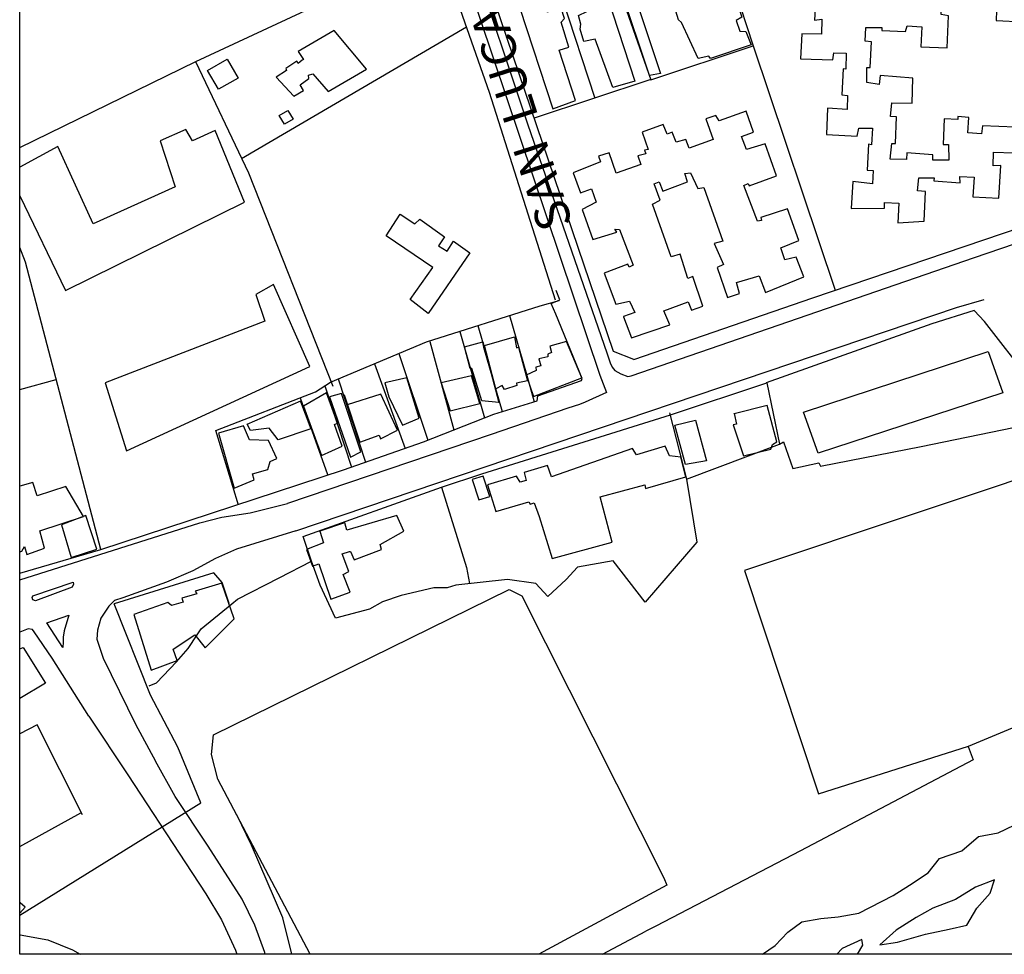
# Model space of a CAD drawing. Units: millimetres. Extents: x -1162 to 3856, y 299 to 2024.
# Drawn here: x 2737 to 3021, y 301 to 570 of the extents above; entities that cross this region are included whole.
import ezdxf

# ---------------------------------------------------------------- set-up
doc = ezdxf.new("R2010")
doc.units = ezdxf.units.MM
doc.header["$LTSCALE"] = 5
doc.layers.add('A06_TEXTO', color=7, linetype='Continuous', lineweight=13)
doc.styles.add('MONOTXT', font='MONOTXT', dxfattribs={"height": 0.2})

msp = doc.modelspace()

# ---------------------------------------------------------------- linework, layer by layer
at = {"color": 253}
for p, q in [((2891.755, 580.767, 820.98), (2902.575, 547.717, 821.13)), ((2800.655, 530.277, 819.48), (2865.535, 568.257, 821.57)), ((2918.725, 553.037, 821.38), (2885.065, 541.957, 820.87)), ((2863.585, 480.417, 819.81), (2870.785, 455.497, 819.93)), ((2854.975, 477.467, 819.41), (2861.935, 451.997, 819.68)), ((2846.065, 474.047, 819.83), (2854.355, 448.997, 819.87)), ((2838.975, 471.067, 820.27), (2847.815, 446.657, 819.87)), ((2828.535, 466.677, 819.55), (2836.365, 442.657, 819.45)), ((2824.645, 464.667, 819.52), (2832.405, 441.267, 819.11)), ((2817.585, 461.227, 819.11), (2825.445, 439.147, 818.74)), ((2929.005, 437.737, 820.58), (2955.865, 447.847, 820.83))]:
    msp.add_line(p, q, dxfattribs=at)
for p, q in [((3006.985, 487.287, 822.24), (3014.955, 489.597, 822.48)), ((2816.275, 422.907, 816.97), (3006.985, 487.287, 821.5))]:
    msp.add_line(p, q)
for points, elevation in [([(2736.605, 1854.007), (3854.359, 1854.007), (3854.359, 300.683), (2736.605, 300.683)], 842), ([(2813.955, 544.087), (2815.535, 541.647), (2813.035, 540.207), (2811.445, 542.647)], 819.38)]:
    msp.add_lwpolyline(points, close=True, dxfattribs=dict(at, elevation=elevation))
at = {"color": 253, "extrusion": (-0.014027, 0.001434, 0.999901), "elevation": 788.625}
msp.add_lwpolyline([(3053.861, 544.747), (3053.37, 537.277), (3063.042, 536.817), (3063.002, 539.017), (3067.132, 538.957), (3066.892, 533.217), (3073.963, 532.907), (3075.033, 542.007), (3072.501, 542.267), (3072.751, 546.217), (3077.208, 545.966), (3077.218, 545.356), (3084.759, 544.956), (3084.729, 546.636), (3088.859, 546.596), (3088.549, 540.736), (3096.04, 540.356), (3096.379, 549.796), (3094.109, 549.896), (3094.176, 553.516), (3100.18, 553.416), (3100.55, 560.726), (3091.439, 561.896), (3091.129, 559.006), (3087.01, 559.326), (3086.968, 563.836), (3087.94, 563.716), (3088.129, 571.076), (3086.458, 571.566), (3086.456, 575.246), (3092.43, 575.126), (3092.83, 582.336), (3083.418, 583.296), (3083.448, 580.596), (3079.489, 580.976), (3079.668, 585.366), (3080.475, 585.456), (3080.755, 592.896), (3079.005, 592.856), (3079.192, 596.697), (3085.174, 596.487), (3085.497, 603.856), (3075.925, 604.876), (3075.804, 601.976), (3071.825, 602.026), (3071.965, 607.926), (3064.755, 608.376), (3063.974, 599.526), (3066.292, 598.937), (3066.294, 594.536), (3061.654, 594.706), (3061.658, 596.017), (3054.288, 596.317), (3054.197, 594.637), (3049.909, 594.637), (3050.149, 600.647), (3042.739, 600.927), (3042.138, 591.427), (3044.486, 591.257), (3044.517, 587.487), (3039.777, 587.777), (3039.722, 588.777), (3032.342, 588.837), (3032.382, 586.957), (3028.242, 587.247), (3028.402, 593.137), (3021.042, 593.627), (3020.441, 584.117), (3022.689, 584.037), (3022.65, 580.157), (3018.17, 580.217), (3018.146, 581.188), (3010.605, 581.498), (3010.435, 579.598), (3005.896, 579.908), (3006.206, 585.658), (2999.366, 586.068), (2998.585, 577.058), (3000.994, 576.628), (3000.374, 571.878), (2996.263, 572.238), (2996.373, 573.608), (2988.952, 574.058), (2988.952, 572.228), (2984.983, 572.468), (2985.342, 578.268), (2977.892, 578.618), (2977.351, 569.108), (2979.45, 569.318), (2979.359, 565.008), (2973.691, 565.148), (2973.291, 557.878), (2982.613, 557.598), (2982.872, 559.688), (2986.502, 559.588), (2986.365, 554.948), (2985.585, 554.987), (2985.205, 547.518), (2986.814, 547.358), (2986.744, 543.328), (2981.056, 543.667), (2980.735, 536.058), (2989.665, 535.588), (2990.154, 537.888), (2994.024, 537.908), (2993.725, 533.138), (2992.906, 533.288), (2992.504, 525.828), (2994.263, 525.708), (2994.043, 521.888), (2988.424, 522.528), (2987.944, 514.768), (2997.484, 514.838), (2997.534, 516.478), (3001.654, 516.288), (3001.404, 510.638), (3008.944, 511.098), (3009.315, 519.638), (3007.064, 519.788), (3007.403, 523.558), (3011.842, 523.537), (3011.791, 522.707), (3019.321, 522.157), (3019.281, 523.957), (3023.42, 523.797), (3023.05, 518.057), (3030.531, 517.727), (3031.132, 527.117), (3028.85, 527.067), (3028.998, 530.958), (3034.871, 530.757), (3035.211, 538.187), (3025.84, 538.587), (3025.561, 536.267), (3021.571, 536.517), (3021.891, 540.977), (3018.641, 541.307), (3018.651, 540.387), (3014.751, 540.597), (3014.46, 533.147), (3016.009, 533.147), (3016.069, 528.627), (3011.429, 528.627), (3011.444, 530.168), (3004.002, 530.798), (3003.842, 528.868), (2999.123, 528.988), (2999.644, 533.508), (3000.715, 533.478), (3000.985, 541.208), (2999.284, 541.268), (2999.652, 545.218), (3005.483, 545.098), (3005.706, 552.338), (2996.234, 553.108), (2996.024, 550.508), (2992.434, 551.088), (2992.424, 555.458), (2993.344, 555.398), (2993.732, 562.838), (2991.981, 562.998), (2992.099, 566.908), (2996.746, 566.998), (2996.716, 566.098), (3003.586, 565.818), (3004.085, 567.448), (3008.256, 567.158), (3007.975, 561.418), (3015.637, 561.038), (3016.025, 570.348), (3013.835, 570.708), (3013.923, 575.448), (3018.571, 575.087), (3018.571, 573.487), (3026.061, 573.307), (3026.071, 574.647), (3029.981, 574.737), (3029.752, 568.947), (3037.363, 568.617), (3037.852, 577.887), (3035.511, 577.937), (3035.52, 581.727), (3040.228, 581.817), (3040.238, 581.057), (3047.718, 580.577), (3047.678, 582.267), (3051.778, 582.247), (3051.639, 576.417), (3059.128, 576.487), (3059.649, 585.417), (3057.208, 585.547), (3057.327, 589.337), (3062.086, 589.246), (3062.086, 588.426), (3069.665, 588.016), (3069.625, 589.666), (3073.573, 589.466), (3073.587, 584.996), (3072.758, 584.926), (3072.278, 577.556), (3074.166, 577.376), (3073.986, 573.336), (3068.367, 573.636), (3067.916, 566.226), (3077.309, 565.796), (3077.319, 567.966), (3081.1, 567.956), (3081.28, 563.496), (3079.85, 563.316), (3079.139, 555.646), (3081.397, 555.276), (3081.365, 551.946), (3077.067, 552.036), (3076.892, 552.877), (3069.382, 553.307), (3069.372, 551.507), (3065.232, 551.997), (3065.493, 556.147), (3062.382, 556.606), (3062.272, 555.636), (3058.683, 555.946), (3057.951, 548.357), (3059.82, 548.417), (3059.669, 544.427), (3053.861, 544.747)], close=True, dxfattribs=at)
at = {"color": 253, "extrusion": (0.92998, 0.310103, 0.197414), "elevation": 3078.965}
msp.add_lwpolyline([(-364.349, 218.907), (-398.413, 220.111), (-473.112, 219.254)], dxfattribs=at)
at = {"color": 253, "extrusion": (-0.182149, -0.075442, 0.980372), "elevation": 253.235}
msp.add_lwpolyline([(550.853, 2895.571), (586.316, 2897.448), (652.471, 2896.383)], dxfattribs=at)
at = {"color": 253, "extrusion": (-0.011993, -0.006965, 0.999904), "elevation": 781.999}
msp.add_lwpolyline([(2806.123, 564.368), (2809.283, 558.918), (2803.642, 555.718), (2800.472, 561.168)], close=True, dxfattribs=at)
at = {"color": 253, "extrusion": (-0.773281, -0.193391, 0.603851), "elevation": -1823.737}
msp.add_lwpolyline([(227.751, 2411.156), (245.32, 2412.21), (253.603, 2412.586)], dxfattribs=at)
at = {"color": 253, "extrusion": (0.585255, 0.099618, 0.804706), "elevation": 2375.699}
msp.add_lwpolyline([(-50.317, -1839.818), (-74.372, -1843.844), (-79.14, -1843.844)], dxfattribs=at)
at = {"color": 253, "extrusion": (-0.040016, 0.025366, 0.998877), "elevation": 708.516}
msp.add_lwpolyline([(-1729.126, 2180.031), (-1731.441, 2180.494), (-1731.745, 2178.487), (-1731.613, 2178.452)], dxfattribs=at)
for points in [[(2837.495, 662.057, 818.78), (2837.595, 661.857, 818.78), (2844.955, 634.497, 818.86), (2850.905, 615.907, 818.82), (2854.045, 616.647, 818.93), (2904.045, 467.817, 819.65), (2904.945, 465.287, 819.57), (2905.965, 462.747, 819.57), (2899.775, 459.937, 818.75), (2898.165, 459.337, 818.75), (2894.795, 458.277, 818.75), (2872.645, 450.677, 818.97), (2813.905, 430.747, 817.19)], [(2905.495, 602.947, 819.97), (2921.505, 554.767, 820.04), (2918.395, 554.247, 819.92), (2901.885, 603.507, 819.83)], [(2866.845, 589.317, 819.08), (2883.215, 540.027, 819.37), (2906.005, 474.217, 819.55), (2906.995, 471.307, 819.55), (2907.595, 470.057, 819.55), (2908.345, 469.107, 819.55), (2910.095, 468.177, 819.54), (2912.075, 467.427, 819.58), (2913.105, 467.537, 819.69), (3012.175, 501.687, 822.58), (3093.835, 529.567, 824.73), (3156.405, 550.947, 824.66), (3158.465, 552.467, 824.66)], [(2736.605, 408.739, 815.081), (2788.545, 425.187, 816.37), (2794.975, 426.787, 816.806), (2803.095, 428.097, 817.06), (2813.905, 430.747, 817.19)], [(2816.275, 422.907, 816.97), (2799.175, 417.537, 817.08), (2793.135, 414.837, 816.9), (2786.605, 411.277, 816.62), (2778.965, 408.027, 816.47), (2766.345, 403.557, 815.8), (2763.985, 402.727, 815.89), (2762.335, 401.157, 815.89), (2760.045, 397.707, 815.86), (2759.025, 394.207, 815.71), (2758.835, 391.567, 815.65), (2760.675, 386.097, 815.62), (2769.985, 367.067, 815.44), (2775.815, 356.377, 815.12)], [(2751.785, 406.587, 816.61), (2741.165, 402.687, 816.21), (2740.425, 402.947, 816.19), (2740.175, 403.587, 816.19), (2740.395, 404.147, 816.19), (2752.065, 408.027, 816.52), (2752.125, 407.517, 816.63), (2751.785, 406.637, 816.68)], [(2750.745, 398.517, 815.82), (2749.435, 393.977, 815.87), (2749.155, 392.177, 815.87), (2749.145, 390.697, 815.87), (2749.095, 389.187, 815.87), (2744.405, 396.287, 815.81), (2750.745, 398.517, 815.82)], [(2756.545, 369.367, 815.5), (2745.995, 386.147, 815.6), (2740.795, 393.747, 815.55), (2740.265, 394.407, 815.48), (2739.075, 394.547, 815.48), (2736.605, 393.661, 815.451)], [(2756.545, 369.367, 815.5), (2767.785, 352.437, 815.36), (2784.495, 327.037, 814.32), (2790.295, 318.087, 814.12), (2794.885, 310.587, 813.84), (2798.855, 301.897, 813.4), (2799.275, 300.683, 813.347)], [(2807.492, 300.683, 813.422), (2807.365, 301.197, 813.44), (2804.435, 309.087, 813.78), (2800.835, 316.617, 813.93), (2790.985, 331.927, 814.37), (2781.495, 346.257, 815.03), (2775.815, 356.377, 815.12)], [(2950.944, 300.683, 805.683), (2954.615, 303.177, 805.78), (2958.305, 307.047, 805.92), (2962.335, 310.007, 805.95), (2967.835, 311.037, 806.03), (2972.835, 311.477, 806.14), (2978.755, 312.577, 806.15), (2988.675, 317.667, 806.15), (2993.365, 320.677, 806.34), (2998.785, 324.207, 806.34), (3002.045, 328.357, 806.55), (3008.475, 330.547, 806.59), (3013.285, 334.637, 806.69), (3018.965, 335.757, 806.83), (3023.575, 337.897, 806.93), (3028.785, 339.737, 806.91), (3033.305, 341.967, 807.02), (3041.115, 345.057, 807.17), (3050.035, 349.757, 807.33), (3059.475, 353.417, 807.44), (3066.965, 357.467, 807.56)]]:
    msp.add_polyline3d(points)
at = {"color": 253}
for points in [[(2891.275, 489.437, 820.62), (2872.165, 549.327, 820.83), (2849.015, 615.487, 820.52), (2833.655, 662.057, 820.95)], [(2913.815, 472.277, 821.08), (2965.525, 490.107, 822.61), (3036.655, 514.177, 824.42), (3095.185, 534.627, 826.81), (3108.945, 539.387, 827.19), (3082.555, 624.407, 826.38), (3031.815, 611.937, 825.7), (2943.665, 595.927, 822.79), (2937.045, 595.437, 822.48), (2910.925, 589.617, 821.8), (2906.165, 604.507, 821.53), (2919.795, 609.497, 821.65), (2940.775, 616.177, 822.36), (2982.765, 629.387, 823.25), (2984.725, 626.347, 823.35), (2991.835, 605.157, 823.49)], [(2913.815, 472.277, 821.08), (2907.945, 474.637, 821.02), (2873.895, 574.807, 819.53), (2867.915, 591.337, 819.31), (2868.275, 592.587, 819.37), (2873.115, 595.327, 819.49), (2900.765, 604.367, 819.9), (2918.735, 553.007, 821.22), (2948.285, 562.817, 823.58)], [(2736.605, 533.501, 816.896), (2787.425, 558.267, 818.52), (2857.575, 591.017, 820.48)], [(2736.605, 519.551, 828.947), (2749.795, 492.227, 829.35), (2801.505, 517.717, 829.2), (2793.005, 538.397, 829.52), (2786.505, 535.417, 829.28), (2784.545, 538.647, 829.28), (2777.115, 535.407, 829.5), (2781.445, 522.137, 829.82), (2757.765, 511.447, 828.85), (2747.575, 533.727, 829.69), (2736.605, 527.804, 829.038)], [(2759.985, 417.447, 818.01), (2738.255, 500.397, 817.16), (2736.605, 504.579, 817.108)], [(2830.045, 440.437, 818.56), (2853.185, 448.537, 820.12), (2873.455, 456.557, 819.44), (2885.965, 460.387, 820.2), (2886.175, 461.827, 821.91), (2898.715, 466.267, 821.9), (2898.905, 466.787, 821.9), (2891.295, 485.347, 820.44), (2889.945, 488.417, 820.56), (2892.445, 489.467, 820.73), (2891.435, 492.207, 820.73)], [(2799.795, 430.267, 818.4), (2793.215, 451.777, 818.56), (2821.965, 462.917, 819.28), (2826.285, 465.727, 819.36), (2853.995, 477.377, 819.75), (2886.775, 487.787, 820.49), (2892.305, 489.337, 820.66)], [(3028.165, 466.327, 823.08), (3015.035, 483.227, 823.17), (3012.015, 486.407, 821.68), (2999.845, 482.627, 821.65), (2952.065, 465.567, 821.99)], [(2868.855, 482.097, 820.06), (2870.045, 477.817, 820.93), (2870.455, 475.867, 820.98), (2875.815, 457.277, 819.91)], [(2736.605, 463.673, 816.05), (2747.135, 466.497, 816.59)], [(2924.115, 456.937, 821.67), (2929.005, 437.737, 820.33), (2932.035, 419.567, 818.7), (2917.085, 402.257, 818.18), (2907.825, 414.237, 818.7), (2897.535, 412.367, 818.55), (2894.265, 408.807, 818.19), (2888.975, 403.907, 818.44), (2885.595, 407.667, 818.66), (2877.405, 408.857, 818.75), (2862.445, 407.167, 818.06), (2859.935, 406.427, 817.96), (2856.095, 406.447, 817.52), (2846.665, 404.157, 817.32), (2841.315, 402.367, 817.16), (2837.575, 400.257, 816.93), (2827.745, 397.637, 817.94), (2823.325, 407.137, 818.54), (2820.785, 414.137, 819.02), (2818.365, 421.267, 819.17), (2858.355, 435.487, 819.54), (2869.985, 439.327, 820.21), (2924.445, 456.297, 821.46), (2952.185, 465.587, 821.99), (2955.865, 447.847, 820.49), (2957.065, 448.547, 820.43), (2959.685, 440.847, 816.15), (2967.225, 442.527, 816.38), (2967.705, 441.527, 814.55), (2996.765, 447.237, 815.17), (3023.405, 452.657, 815.25)], [(3067.395, 382.387, 812.85), (3046.555, 445.107, 812.35), (2945.795, 411.437, 811.07), (2967.145, 347.007, 811.42), (3010.405, 360.707, 810.89)], [(2736.605, 410.664, 817.145), (2759.985, 417.447, 818.01), (2830.045, 440.437, 818.45)], [(2736.605, 416.773, 817.24), (2737.175, 416.977, 817.24), (2738.005, 418.297, 816.55), (2738.705, 416.007, 816.54), (2743.725, 417.827, 816.54), (2742.455, 422.857, 816.67), (2755.025, 426.997, 816.88), (2749.915, 435.637, 816.92), (2741.675, 432.977, 817.69), (2740.395, 436.807, 817.71), (2736.605, 435.728, 817.37)], [(2774.005, 378.137, 816.92), (2776.055, 379.037, 816.98), (2781.895, 385.087, 817.29), (2785.195, 388.897, 817.4), (2787.815, 392.807, 817.42), (2788.995, 394.577, 817.64), (2797.835, 401.807, 818.19), (2799.465, 403.127, 817.26), (2811.515, 409.307, 817.11), (2820.785, 414.137, 817.32)], [(2797.065, 401.927, 818.22), (2795.015, 407.947, 818.64), (2792.655, 410.767, 818.34), (2763.865, 401.847, 816.63)], [(2820.395, 300.683, 809.086), (2793.825, 351.207, 809.37), (2791.975, 358.377, 809.54), (2792.575, 364.017, 809.33), (2877.865, 405.947, 809.65), (2881.545, 404.067, 809.83), (2922.535, 322.757, 810.11), (2923.325, 320.627, 809.61)], [(2736.605, 311.935, 810.438), (2788.915, 344.367, 811.7), (2782.215, 360.487, 812.53), (2774.355, 375.457, 816.82), (2763.865, 401.847, 816.63)], [(3089.835, 390.767, 812.64), (3027.605, 367.897, 810.93), (3010.335, 360.677, 810.89), (3011.795, 356.817, 811.02), (2961.965, 330.527, 809.89), (2920.155, 308.827, 809.22), (2917.275, 307.357, 809.22)], [(2736.605, 388.81, 815.156), (2737.615, 389.167, 815.17), (2744.065, 378.957, 814.96), (2736.605, 374.512, 814.83)], [(2754.755, 340.897, 819.55), (2741.645, 366.847, 820.37), (2736.605, 364.248, 820.275)], [(2736.605, 331.747, 819.996), (2754.285, 341.547, 820.41)], [(2815.158, 300.683, 811.275), (2812.585, 311.227, 811.38), (2803.525, 332.137, 810.91), (2799.292, 340.909, 809.312)], [(2923.325, 320.627, 809.61), (2886.38, 300.683, 809.326)], [(2904.766, 300.683, 814.454), (2917.275, 307.357, 814.84)], [(2736.605, 306.355, 808.503), (2736.755, 306.347, 808.492), (2744.705, 304.817, 807.872), (2751.815, 301.927, 807.299), (2754.093, 300.683, 807.109)], [(2979.655, 304.977, 806.24), (2973.965, 302.337, 806.18), (2972.417, 300.683, 806.14)], [(2978.354, 300.683, 806.076), (2979.955, 303.307, 806.11), (2979.655, 304.977, 806.24)]]:
    msp.add_polyline3d(points, dxfattribs=at)
for points in [[(2937.255, 595.197, 822.46), (2944.975, 571.037, 822.97), (2943.395, 570.107, 822.39), (2944.405, 567.007, 822.24), (2946.155, 566.927, 822.21), (2947.705, 563.057, 822.15), (2935.925, 559.117, 821.85), (2935.525, 559.767, 821.9), (2932.375, 559.097, 821.71), (2927.625, 569.557, 821.66), (2926.705, 570.297, 821.62), (2925.155, 575.337, 821.62), (2929.845, 577.287, 823.67), (2927.675, 582.907, 823.6), (2925.875, 582.397, 821.91), (2923.085, 588.927, 821.8), (2919.855, 587.997, 821.8), (2919.675, 591.567, 821.82)], [(2904.645, 581.807, 823.07), (2914.165, 552.557, 823.21), (2907.795, 550.807, 823.17), (2902.635, 564.747, 823.13), (2899.405, 564.007, 822.88), (2898.335, 567.577, 822.91), (2898.555, 569.027, 822.93), (2897.905, 571.537, 822.93), (2900.245, 572.687, 823.04), (2898.025, 579.557, 823.03)], [(2880.965, 573.637, 822.63), (2890.435, 544.637, 822.72), (2896.955, 547.027, 822.68), (2892.265, 561.587, 822.73), (2895.115, 562.447, 822.68), (2892.835, 569.577, 822.65), (2893.855, 570.717, 822.67), (2892.865, 573.637, 822.68), (2888.735, 572.547, 822.71), (2887.495, 576.397, 822.74)], [(2816.995, 561.147, 820.53), (2818.545, 558.837, 820.7), (2818.125, 558.697, 821.35), (2816.935, 557.737, 821.42), (2816.605, 558.377, 821.42), (2813.395, 556.227, 821.34), (2813.625, 555.717, 821.34), (2810.645, 553.787, 821.26), (2815.715, 548.287, 821.4), (2818.515, 549.907, 821.36), (2817.525, 551.567, 821.51), (2820.085, 553.367, 821.3), (2819.905, 554.367, 821.33), (2821.215, 554.707, 820.78), (2825.585, 549.637, 820.78), (2836.645, 556.037, 820.95), (2827.365, 567.187, 820.7)], [(2896.325, 526.137, 828.41), (2898.445, 520.387, 828.45), (2901.655, 521.517, 827.99), (2902.945, 517.677, 828.03), (2898.915, 515.537, 828.41), (2902.005, 506.877, 828.42), (2908.965, 509.077, 828.23), (2908.375, 509.897, 828.24), (2909.745, 509.827, 828.24), (2913.655, 499.557, 828.27), (2912.525, 498.967, 828.48), (2912.105, 499.807, 828.5), (2905.315, 497.177, 828.46), (2908.685, 488.227, 828.46), (2912.565, 489.077, 828.35), (2914.125, 485.887, 828.06), (2910.825, 484.667, 828.23), (2910.825, 484.577, 828.23), (2913.135, 478.547, 828.33), (2924.205, 482.307, 828.21), (2922.535, 486.357, 828.27), (2929.515, 488.947, 828.4), (2930.445, 486.507, 828.48), (2933.735, 487.707, 828.48), (2930.875, 496.287, 830.63), (2929.455, 495.677, 830.58), (2927.235, 502.647, 828.37), (2924.575, 501.867, 828.4), (2919.205, 517.067, 828.3), (2921.465, 518.247, 828.31), (2919.685, 522.997, 828.52), (2921.155, 523.597, 828.53), (2922.215, 520.887, 828.44), (2929.285, 523.517, 828.55), (2928.515, 525.987, 828.61), (2930.145, 526.127, 828.62), (2932.295, 521.587, 828.54), (2934.035, 521.937, 828.46), (2939.535, 506.397, 828.49), (2937.045, 505.777, 828.54), (2939.715, 499.707, 830.75), (2937.905, 498.857, 830.75), (2940.915, 490.177, 828.57), (2944.305, 491.367, 828.59), (2943.465, 494.537, 828.57), (2949.975, 496.407, 828.56), (2951.815, 491.627, 828.56), (2962.905, 496.117, 829.06), (2960.705, 501.857, 829.02), (2957.365, 501.067, 828.87), (2956.245, 504.547, 828.79), (2961.435, 506.607, 829), (2958.145, 515.727, 829), (2950.515, 513.217, 828.68), (2950.635, 512.397, 828.72), (2949.505, 512.247, 828.59), (2945.625, 522.527, 828.57), (2946.825, 523.077, 828.59), (2947.125, 522.437, 828.67), (2955.015, 525.317, 829.07), (2951.715, 534.547, 828.96), (2946.355, 532.877, 828.61), (2944.905, 536.667, 828.68), (2948.365, 537.907, 828.86), (2946.225, 543.897, 828.9), (2938.465, 541.177, 828.49), (2937.515, 542.657, 828.53), (2934.635, 541.757, 828.5), (2936.745, 535.737, 828.56), (2929.815, 533.287, 828.51), (2928.845, 535.787, 828.5), (2926.065, 535.007, 828.41), (2924.885, 537.877, 828.25), (2923.435, 537.297, 828.35), (2922.275, 540.077, 828.44), (2916.205, 537.867, 828.43), (2917.965, 532.887, 828.3), (2916.915, 532.657, 828.23), (2917.335, 531.617, 828.33), (2915.005, 531.007, 828.36), (2915.855, 528.547, 828.39), (2908.705, 526.037, 828.11), (2906.685, 531.927, 828.1), (2903.625, 530.927, 827.96), (2904.185, 529.347, 828.46)], [(2849.285, 489.557, 820.26), (2855.855, 498.837, 820.33), (2842.405, 507.957, 820.06), (2846.435, 514.247, 820.06), (2850.595, 511.457, 820.42), (2852.115, 512.737, 820.42), (2859.155, 507.657, 820.42), (2857.455, 505.077, 820.39), (2859.925, 503.547, 820.46), (2861.775, 506.397, 820.46), (2866.545, 503.067, 820.45), (2854.465, 485.527, 820.29)], [(2761.265, 465.517, 832.67), (2767.395, 445.947, 832.34), (2820.315, 470.287, 833.77), (2809.855, 493.977, 832.52), (2804.765, 491.027, 832.82), (2807.305, 483.347, 833.23)], [(2870.245, 477.387, 820.93), (2874.895, 459.897, 821.22), (2869.945, 460.347, 821.22), (2867.095, 469.687, 821.23), (2866.585, 469.657, 821.23), (2864.925, 475.937, 820.89)], [(2870.695, 476.297, 820.78), (2879.365, 478.867, 820.95), (2879.985, 475.657, 820.95), (2880.575, 475.817, 820.74), (2883.145, 466.127, 820.35), (2879.935, 465.427, 820.37), (2880.045, 464.777, 820.37), (2876.525, 463.677, 820.59), (2875.875, 464.827, 820.59), (2873.965, 463.847, 820.79)], [(2882.735, 467.807, 821.42), (2884.885, 461.657, 821.86), (2898.865, 467.027, 821.88), (2894.395, 477.517, 821.88), (2889.625, 476.187, 821.6), (2890.095, 474.277, 821.6), (2888.985, 473.817, 821.51), (2889.005, 473.107, 821.41), (2886.405, 472.527, 821.02), (2887.015, 470.457, 821.38), (2885.545, 470.127, 821.36), (2885.665, 469.137, 821.55)], [(2962.775, 457.137, 832.03), (3016.085, 474.577, 832.15), (3020.325, 462.707, 832.16), (2967.025, 445.257, 832.16)], [(2841.995, 465.517, 821.65), (2843.165, 461.527, 821.33), (2847.115, 453.337, 820.01), (2851.935, 455.377, 820.03), (2848.375, 467.007, 821.63)], [(2858.205, 465.567, 820.19), (2860.805, 457.447, 820.25), (2869.395, 459.617, 820.4), (2866.975, 467.537, 820.6)], [(2817.645, 460.187, 818.89), (2820.645, 452.277, 819.11), (2811.155, 449.077, 819.08), (2808.625, 452.497, 819.09), (2803.245, 451.817, 818.63), (2802.245, 453.657, 818.35), (2817.775, 460.347, 818.9)], [(2818.545, 458.877, 819.27), (2823.745, 444.637, 819.31), (2829.695, 447.317, 819.12), (2827.415, 453.547, 819.25), (2828.295, 453.877, 819.36), (2825.115, 462.677, 819.37)], [(2826.055, 461.507, 819.56), (2832.025, 444.147, 819.4), (2835.085, 445.677, 819.53), (2829.475, 462.517, 819.85)], [(2830.205, 462.137, 819.69), (2834.755, 448.467, 819.02), (2840.305, 450.487, 819.3), (2840.715, 449.427, 819.26), (2845.635, 451.877, 819.25), (2840.855, 462.337, 818.96), (2831.115, 459.177, 819.13)], [(2942.795, 456.707, 822.42), (2943.505, 453.667, 822.28), (2942.485, 453.487, 822.04), (2945.455, 444.457, 822.53), (2953.325, 446.397, 822.51), (2953.895, 447.797, 822.1), (2955.065, 448.547, 821.96), (2952.325, 458.977, 821.98), (2942.765, 456.607, 822.39)], [(2931.615, 454.807, 822.65), (2934.785, 443.047, 822.57), (2928.785, 442.017, 822.19), (2925.655, 453.347, 822.18)], [(2794.015, 451.077, 818.28), (2798.545, 435.197, 818.71), (2804.265, 437.547, 818.9), (2803.765, 439.327, 818.92), (2808.195, 440.527, 818.88), (2808.925, 442.867, 819.01), (2810.835, 443.777, 818.87), (2808.425, 448.917, 819.03), (2802.925, 449.087, 818.57), (2801.155, 453.197, 818.39)], [(2874.025, 428.407, 820.36), (2883.505, 431.187, 820.69), (2883.955, 430.577, 821.54), (2885.045, 430.897, 821.53), (2886.535, 426.987, 820.64), (2890.275, 414.857, 819.5), (2907.595, 419.637, 819.26), (2904.155, 432.627, 823.09), (2916.985, 436.167, 823.11), (2917.175, 435.047, 821.39), (2928.815, 438.467, 821.58), (2927.375, 444.147, 821.69), (2924.125, 444.457, 821.89), (2922.845, 447.267, 821.62), (2914.575, 444.757, 821.62), (2913.415, 446.617, 821.62), (2890.055, 438.407, 821.88), (2888.945, 441.687, 821.63), (2882.215, 439.667, 821.52), (2882.775, 437.417, 821.71), (2881.075, 436.857, 821.71), (2880.005, 438.637, 820.33), (2871.575, 436.177, 820.24)], [(2870.395, 438.627, 820.43), (2867.225, 437.667, 820.24), (2869.065, 431.817, 820.22), (2872.265, 432.767, 820.33)], [(2748.675, 424.547, 818.09), (2751.465, 415.207, 818.05), (2758.845, 417.587, 818.41), (2755.655, 427.327, 818.35)], [(2830.295, 425.137, 818.99), (2823.225, 422.737, 818.9), (2824.305, 419.377, 819.44), (2819.345, 417.497, 819.37), (2821.085, 412.627, 819.42), (2822.955, 413.297, 819.23), (2826.355, 403.167, 819.04), (2831.945, 405.147, 819.34), (2829.935, 410.267, 819.78), (2831.595, 411.087, 818.99), (2829.695, 416.227, 819.32), (2831.815, 416.887, 819.1), (2832.025, 416.867, 819.7), (2833.115, 414.517, 819.8), (2840.985, 417.467, 819.59), (2840.625, 418.957, 819.93), (2847.505, 422.787, 819.72), (2845.395, 427.237, 819.89), (2831.035, 423.037, 819.22), (2830.395, 425.137, 818.99)], [(2798.465, 397.507, 818.86), (2794.985, 407.787, 818.82), (2787.265, 405.457, 818.65), (2787.685, 404.697, 818.65), (2783.405, 403.447, 818.46), (2783.745, 402.297, 818.44), (2780.425, 401.297, 818.41), (2779.345, 402.217, 818.53), (2769.515, 398.687, 818.78), (2774.515, 382.667, 817.45), (2782.015, 385.417, 817.58), (2780.905, 388.727, 817.42), (2787.115, 392.887, 817.52), (2790.095, 389.087, 818.08)], [(3017.945, 322.157, 806.81), (3012.445, 320.077, 806.81), (3006.635, 316.447, 806.79), (3000.085, 313.967, 806.52), (2995.315, 311.307, 806.47), (2989.535, 307.647, 806.35), (2984.815, 303.427, 806.22), (2989.885, 304.207, 806.27), (2997.975, 306.517, 806.27), (3004.815, 307.957, 806.33), (3009.935, 309.047, 806.33), (3012.835, 313.987, 806.62), (3016.705, 318.307, 806.62)]]:
    msp.add_polyline3d(points, close=True, dxfattribs=at)

# ---------------------------------------------------------------- texts
at = {"layer": 'A06_TEXTO', "insert": (2886.734, 508.418, 828.211), "char_height": 10, "width": 2328.67153, "attachment_point": 1, "rotation": 107.73266, "style": 'MONOTXT'}
msp.add_mtext('{\\fArial|b0|i0|c0|p34;\\C7;SAN  LUCAS}', dxfattribs=at)

doc.saveas('drawing.dxf')
